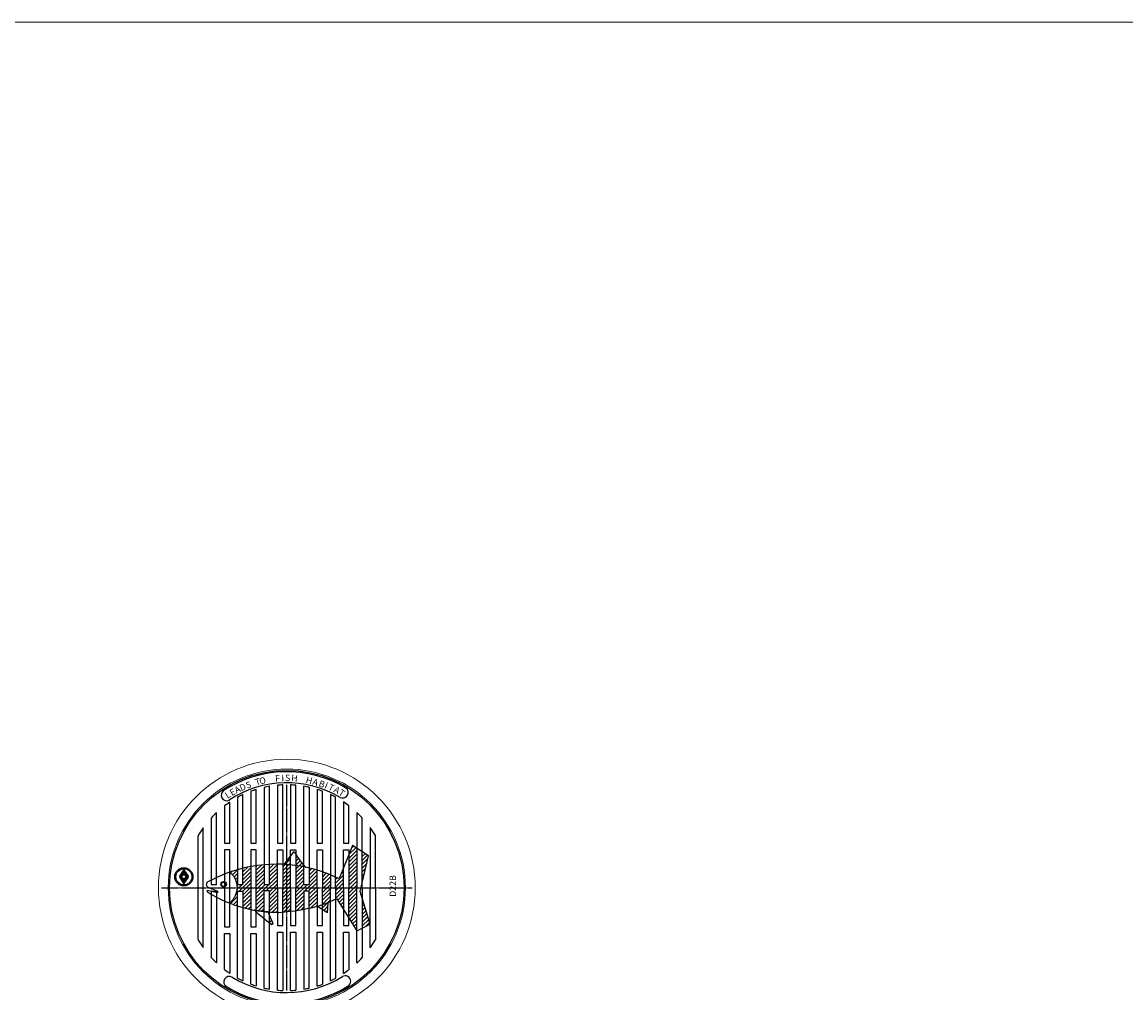
# Model space of a CAD drawing. Extents: x -2250 to 58980, y -20508 to 6994.
# Drawn here: x 39345 to 42618, y 4118 to 6994 of the extents above; entities that cross this region are included whole.
import ezdxf

# ---------------------------------------------------------------- set-up
doc = ezdxf.new("R2010")
doc.units = 0
doc.linetypes.add('CENTER', pattern=[0.6, 0.375, -0.075, 0.075, -0.075])
doc.layers.get('0').update_dxf_attribs({"lineweight": 9})
doc.layers.add('DETAILS', color=7, linetype='Continuous')
doc.styles.add('0.75', font='swissc.ttf', dxfattribs={"height": 0.75})
pattern_1 = [(45, (-61177.565, -64163.524), (-5.70246264, 5.70246264), [])]

msp = doc.modelspace()

# ---------------------------------------------------------------- hatches: boundary and pattern name
for color, points in [(256, [(39811.6, 4463.1, 0.596987), (39811.8, 4462.6), (39819.9, 4462.6, -0.027206), (39820.1, 4463.1), (39816.1, 4467), (39821.2, 4464.9, -0.023806), (39821.6, 4465.2), (39820.9, 4468.3), (39823.2, 4466.1, -0.021739), (39823.6, 4466.2), (39824.9, 4475.1), (39826.1, 4466.2, -0.021739), (39826.6, 4466.1), (39828.8, 4468.3), (39828.2, 4465.2, -0.023806), (39828.5, 4464.9), (39833.6, 4467), (39829.7, 4463.1, -0.027206), (39829.9, 4462.6), (39837.9, 4462.6, 0.596987), (39838.2, 4463.1), (39825.1, 4482.9, 0.539045), (39824.6, 4482.9)]), (5, [(39823.6, 4457.1, -0.021739), (39823.2, 4457.2), (39820.9, 4455), (39821.6, 4458.1, -0.023806), (39821.2, 4458.4), (39816.1, 4456.3), (39820.1, 4460.2, -0.027206), (39819.9, 4460.7), (39811.8, 4460.7, 0.596987), (39811.6, 4460.3), (39824.6, 4440.4, 0.539045), (39825.1, 4440.4), (39838.2, 4460.3, 0.596987), (39837.9, 4460.7), (39829.9, 4460.7, -0.027206), (39829.7, 4460.2), (39833.6, 4456.3), (39828.5, 4458.4, -0.023806), (39828.2, 4458.1), (39828.8, 4455), (39826.6, 4457.2, -0.021739), (39826.1, 4457.1), (39824.9, 4448.2)])]:
    msp.add_hatch(color=color).paths.add_polyline_path(points)
at = {"layer": 'DETAILS'}
h = msp.add_hatch(dxfattribs=at)
h.set_pattern_fill('ANSI31', scale=2.54, style=0)
h.set_pattern_definition(pattern_1)
h.paths.add_polyline_path([(40372.4, 4523.6), (40353.6, 4535.7), (40353.6, 4442.7)])
h.paths.add_polyline_path([(40337.7, 4545.8), (40324.7, 4554.1), (40314.1, 4528.2), (40314.1, 4429.3), (40337.7, 4429.3)])
h.paths.add_polyline_path([(40337.7, 4429.3), (40314.1, 4429.3), (40314.1, 4339.7), (40337.7, 4302)])
h.paths.add_polyline_path([(40353.6, 4398.8), (40353.6, 4309.4), (40377.1, 4320.9), (40377.1, 4321.3)])
h.paths.add_polyline_path([(40298.5, 4429.3), (40274.9, 4429.3), (40274.9, 4395.3), (40278.4, 4396.8), (40298.5, 4364.8)])
h.paths.add_polyline_path([(40298.5, 4489.6), (40287.8, 4463.3), (40284.7, 4456.1), (40274.9, 4460.3), (40274.9, 4429.3), (40298.5, 4429.3)])
h = msp.add_hatch(dxfattribs=at)
h.set_pattern_fill('ANSI31', scale=2.54, style=0)
h.set_pattern_definition(pattern_1)
h.paths.add_polyline_path([(40259.3, 4467.5), (40257.5, 4468.3), (40243.4, 4473.5), (40235.7, 4476.4), (40235.7, 4429.3), (40259.3, 4429.3)])
h.paths.add_polyline_path([(40259.3, 4429.3), (40235.7, 4429.3), (40235.7, 4379), (40252.4, 4385.1), (40259.3, 4388.2)])
h.paths.add_polyline_path([(40252.9, 4385.3), (40252.4, 4385.1), (40235.7, 4379), (40235.7, 4365.5), (40251, 4356.1)])
h.paths.add_polyline_path([(40219.8, 4429.3), (40157.1, 4429.3), (40157.1, 4361.5), (40180.7, 4365.3), (40180.7, 4419.6), (40196.3, 4419.6), (40196.3, 4368.3), (40206, 4370.2), (40219.8, 4374)])
h.paths.add_polyline_path([(40219.8, 4481.3), (40214.2, 4483.1), (40198, 4487.3), (40196.3, 4487.7), (40196.3, 4439), (40180.7, 4439), (40180.7, 4491.1), (40176, 4492), (40171, 4492.7), (40162.1, 4494.1), (40157.1, 4494.8), (40157.1, 4429.3), (40219.8, 4429.3)])
h.paths.add_polyline_path([(40172.6, 4505.4), (40169.7, 4509.2), (40165.5, 4515), (40162, 4520.2), (40157.9, 4526.5), (40157.1, 4527.8), (40157.1, 4494.8), (40162.1, 4494.1), (40171, 4492.7), (40176, 4492), (40180.7, 4491.1), (40180.7, 4495.3), (40176.5, 4500.2)])
h.paths.add_polyline_path([(40141.5, 4522.7), (40122.1, 4498.4), (40124.1, 4498.3), (40137.9, 4497.4), (40141.5, 4496.9)])
h.paths.add_polyline_path([(40141.5, 4496.9), (40137.9, 4497.4), (40124.1, 4498.3), (40117.9, 4498.5), (40117.9, 4429.3), (40141.5, 4429.3)])
h.paths.add_polyline_path([(40141.5, 4429.3), (40117.9, 4429.3), (40117.9, 4357.6), (40132, 4359.2), (40141.5, 4360)])
h.paths.add_polyline_path([(40102, 4429.3), (40039.3, 4429.3), (40039.3, 4361.9), (40041.2, 4361.6), (40044.9, 4361), (40049.4, 4360.4), (40053.8, 4359.8), (40061.8, 4358.8), (40062.8, 4358.7), (40062.8, 4419.6), (40078.5, 4419.6), (40078.5, 4357.2), (40083.2, 4356.8), (40089.9, 4356.7), (40098.3, 4356.4), (40102, 4356.3)])
h.paths.add_polyline_path([(40083.9, 4335.8), (40078.5, 4348.5), (40078.5, 4325.1), (40084.8, 4319.9), (40089.7, 4323)])
h.paths.add_polyline_path([(40102, 4499), (40098.3, 4499.1), (40081, 4498.4), (40078.5, 4498.2), (40078.5, 4439), (40062.8, 4439), (40062.8, 4497.1), (40053.9, 4496.4), (40043.2, 4495), (40039.3, 4494.5), (40039.3, 4429.3), (40102, 4429.3)])
h = msp.add_hatch(dxfattribs=at)
h.set_pattern_fill('ANSI31', scale=2.54, style=0)
h.set_pattern_definition(pattern_1)
h.paths.add_polyline_path([(40023.6, 4491.9), (40018.3, 4491), (40003.8, 4487.7), (40000.1, 4486.8), (40000.1, 4439), (39984.2, 4439), (39984.2, 4482.7), (39980.3, 4481.7), (39969.7, 4478.2), (39960.9, 4475.3), (39963.4, 4473.5), (39965.6, 4471.6), (39967.6, 4469.7), (39969.2, 4467.8), (39970.7, 4465.9), (39972, 4464), (39973.2, 4462.1), (39974.2, 4460.2), (39975.2, 4458.3), (39976.1, 4456.6), (39976.9, 4454.8), (39977.6, 4453.1), (39978.3, 4451.5), (39978.9, 4449.9), (39979.4, 4448.3), (39979.9, 4446.8), (39980.3, 4445.3), (39980.7, 4443.8), (39981, 4442.4), (39981.3, 4441), (39981.5, 4439.7), (39981.7, 4438.5), (39981.8, 4437.4), (39982, 4436.3), (39982.1, 4435.2), (39982.3, 4434.3), (39982.4, 4433.4), (39982.5, 4432.4), (39982.5, 4431.5), (39982.5, 4430.5), (39982.5, 4429.3), (40023.6, 4429.3)])
h.paths.add_polyline_path([(40023.6, 4429.3), (39982.5, 4429.3), (39982.5, 4428.2), (39982.4, 4426.9), (39982.2, 4425.5), (39982, 4423.9), (39981.8, 4422.3), (39981.5, 4420.6), (39981.1, 4418.8), (39980.7, 4417), (39980.2, 4415.2), (39979.6, 4413.3), (39979, 4411.3), (39978.2, 4409.4), (39977.4, 4407.4), (39976.6, 4405.5), (39975.6, 4403.5), (39974.6, 4401.5), (39973.5, 4399.6), (39972.3, 4397.6), (39971, 4395.7), (39969.6, 4393.7), (39968.1, 4391.8), (39966.5, 4389.8), (39964.7, 4387.8), (39962.8, 4385.7), (39960.7, 4383.6), (39964.4, 4382), (39968.6, 4380.5), (39973.2, 4378.8), (39976.1, 4377.9), (39980.1, 4376.6), (39982.5, 4375.8), (39984.2, 4375.2), (39984.2, 4419.4), (40000.1, 4419.4), (40000.1, 4370.6), (40003.7, 4369.6), (40006.9, 4368.8), (40009.6, 4368.2), (40014.7, 4367), (40019.6, 4365.8), (40023.6, 4364.9)])

# ---------------------------------------------------------------- linework, layer by layer
for p, q in [((39824.6, 4482.9, 0), (39811.6, 4463.1, 0)), ((39824.6, 4440.4, 0), (39811.6, 4460.3, 0)), ((39811.8, 4462.6, 0), (39819.9, 4462.6, 0)), ((39819.9, 4460.7, 0), (39811.8, 4460.7, 0)), ((39820.1, 4463.1, 0), (39816.1, 4467, 0)), ((39821.2, 4464.9, 0), (39816.1, 4467, 0)), ((39820.1, 4460.2, 0), (39816.1, 4456.3, 0)), ((39821.2, 4458.4, 0), (39816.1, 4456.3, 0)), ((39821.6, 4465.2, 0), (39820.9, 4468.3, 0)), ((39823.2, 4466.1, 0), (39820.9, 4468.3, 0)), ((39821.6, 4458.1, 0), (39820.9, 4455, 0)), ((39823.2, 4457.2, 0), (39820.9, 4455, 0)), ((39823.6, 4466.2, 0), (39824.9, 4475.1, 0)), ((39823.6, 4457.1, 0), (39824.9, 4448.2, 0)), ((39826.1, 4466.2, 0), (39824.9, 4475.1, 0)), ((39826.1, 4457.1, 0), (39824.9, 4448.2, 0)), ((39825.1, 4482.9, 0), (39838.2, 4463.1, 0)), ((39825.1, 4440.4, 0), (39838.2, 4460.3, 0)), ((39826.6, 4466.1, 0), (39828.8, 4468.3, 0)), ((39826.6, 4457.2, 0), (39828.8, 4455, 0)), ((39828.2, 4465.2, 0), (39828.8, 4468.3, 0)), ((39828.2, 4458.1, 0), (39828.8, 4455, 0)), ((39828.5, 4464.9, 0), (39833.6, 4467, 0)), ((39828.5, 4458.4, 0), (39833.6, 4456.3, 0)), ((39829.7, 4463.1, 0), (39833.6, 4467, 0)), ((39829.7, 4460.2, 0), (39833.6, 4456.3, 0)), ((39829.9, 4462.6, 0), (39837.9, 4462.6, 0)), ((39837.9, 4460.7, 0), (39829.9, 4460.7, 0))]:
    msp.add_line(p, q)
at = {"linetype": 'Continuous'}
msp.add_lwpolyline([(58980.1, -20508.3), (32800.3, -20508.3), (32800.3, 6994.1), (58980.1, 6994.1)], close=True, dxfattribs=at)
for radius in [380.7, 351.7]:
    msp.add_circle((40130.1, 4429.3), radius, dxfattribs=at)
for centre, radius, start, end in [((39811.8, 4462.9, 0), 0.297, 146.6534, 270), ((39811.8, 4460.4, 0), 0.297, 90, 213.3466), ((39824.9, 4461.2, 0), 5.18, 158.2695, 164.5032), ((39824.9, 4462.1, 0), 5.18, 195.4968, 201.7305), ((39824.9, 4461.2, 0), 5.18, 129.5823, 135.0372), ((39824.9, 4462.1, 0), 5.18, 224.9628, 230.4177), ((39824.9, 4461.2, 0), 5.18, 103.9966, 108.9782), ((39824.9, 4462.1, 0), 5.18, 251.0218, 256.0034), ((39824.9, 4461.2, 0), 5.18, 71.0218, 76.0034), ((39824.9, 4462.1, 0), 5.18, 283.9966, 288.9782), ((39824.9, 4461.2, 0), 5.18, 44.9628, 50.4177), ((39824.9, 4462.1, 0), 5.18, 309.5823, 315.0372), ((39824.9, 4461.2, 0), 5.18, 15.4968, 21.7305), ((39824.9, 4462.1, 0), 5.18, 338.2695, 344.5032), ((39837.9, 4462.9, 0), 0.297, 270, 33.3466), ((39837.9, 4460.4, 0), 0.297, 326.6534, 90), ((39824.9, 4440.6, 0), 0.297, 213.3466, 326.6534)]:
    msp.add_arc(centre, radius, start, end)
at = {"layer": 'DETAILS', "color": 7}
for p, q in [((40023.6, 4714.9), (40023.6, 4561)), ((40039.3, 4561), (40039.3, 4720.3)), ((40062.8, 4726.6), (40062.8, 4439)), ((40078.5, 4439), (40078.5, 4729.7)), ((40102, 4732.8), (40102, 4561)), ((40117.9, 4561), (40117.9, 4733.9)), ((40141.5, 4733.9), (40141.5, 4561)), ((40157.1, 4561), (40157.1, 4732.9)), ((40180.7, 4439), (40180.7, 4729.9)), ((40196.3, 4726.8), (40196.3, 4439)), ((40219.8, 4720.6), (40219.8, 4561)), ((40235.7, 4561), (40235.7, 4715.2)), ((39960.7, 4561), (39960.7, 4682.8)), ((39984.2, 4697), (39984.2, 4439)), ((40000.1, 4439), (40000.1, 4705)), ((40259.3, 4705.4), (40259.3, 4429.3)), ((40274.9, 4429.3), (40274.9, 4697.5)), ((40298.5, 4683.4), (40298.5, 4561)), ((39921.5, 4439), (39921.5, 4651.6)), ((39945, 4671.5), (39945, 4561)), ((40314.1, 4561), (40314.1, 4672.3)), ((40337.7, 4652.5), (40337.7, 4429.3)), ((39905.8, 4635.8), (39905.8, 4439)), ((40353.6, 4429.3), (40353.6, 4636.6)), ((39866.4, 4582.3), (39866.4, 4276.4)), ((39882.3, 4251.8), (39882.3, 4606.9)), ((40377.1, 4607.9), (40377.1, 4429.3)), ((40392.8, 4429.3), (40392.8, 4583.9)), ((39945, 4561), (39960.7, 4561)), ((40023.6, 4561), (40039.3, 4561)), ((40102, 4561), (40117.9, 4561)), ((40141.5, 4561), (40157.1, 4561)), ((40219.8, 4561), (40235.7, 4561)), ((40298.5, 4561), (40314.1, 4561)), ((39960.7, 4541.4), (39945, 4541.4)), ((39945, 4541.4), (39945, 4412.6)), ((39960.7, 4313.6), (39960.7, 4541.4)), ((40039.3, 4541.4), (40023.6, 4541.4)), ((40023.6, 4541.4), (40023.6, 4313.2)), ((40039.3, 4313.2), (40039.3, 4541.4)), ((40102, 4429.3), (40102, 4541.4)), ((40102, 4541.4), (40117.9, 4541.4)), ((40117.9, 4541.4), (40117.9, 4429.3)), ((40141.5, 4429.3), (40141.5, 4541.4)), ((40141.5, 4541.4), (40157.1, 4541.4)), ((40157.1, 4541.4), (40157.1, 4429.3)), ((40219.8, 4429.3), (40219.8, 4541.4)), ((40219.8, 4541.4), (40235.7, 4541.4)), ((40235.7, 4541.4), (40235.7, 4429.3)), ((40298.5, 4429.3), (40298.5, 4541.4)), ((40298.5, 4541.4), (40314.1, 4541.4)), ((40314.1, 4541.4), (40314.1, 4429.3)), ((39905.8, 4439), (39921.5, 4439)), ((39905.8, 4419.4), (39921.5, 4419.4)), ((39905.8, 4419.4), (39905.8, 4222.9)), ((39921.5, 4419.4), (39921.5, 4207)), ((39984.2, 4439), (40000.1, 4439)), ((39984.2, 4161.7), (39984.2, 4419.4)), ((39984.2, 4419.4), (40000.1, 4419.4)), ((40000.1, 4419.4), (40000.1, 4153.6)), ((40062.8, 4439), (40078.5, 4439)), ((40062.8, 4131.9), (40062.8, 4419.6)), ((40078.5, 4419.6), (40062.8, 4419.6)), ((40078.5, 4128.9), (40078.5, 4419.6)), ((40102, 4429.3), (40102, 4317.3)), ((40117.9, 4317.3), (40117.9, 4429.3)), ((40141.5, 4429.3), (40141.5, 4317.3)), ((40157.1, 4317.3), (40157.1, 4429.3)), ((40180.7, 4439), (40196.3, 4439)), ((40180.7, 4419.6), (40180.7, 4128.8)), ((40180.7, 4419.6), (40196.3, 4419.6)), ((40196.3, 4131.8), (40196.3, 4419.6)), ((40219.8, 4429.3), (40219.8, 4317.3)), ((40235.7, 4317.3), (40235.7, 4429.3)), ((40259.3, 4153.3), (40259.3, 4429.3)), ((40274.9, 4429.3), (40274.9, 4161.2)), ((40298.5, 4429.3), (40298.5, 4317.3)), ((40314.1, 4317.3), (40314.1, 4429.3)), ((40337.7, 4206.2), (40337.7, 4429.3)), ((40353.6, 4429.3), (40353.6, 4222.1)), ((40377.1, 4250.8), (40377.1, 4429.3)), ((40392.8, 4429.3), (40392.8, 4274.8)), ((39945, 4412.6), (39945, 4313.8)), ((39945, 4313.8), (39960.7, 4313.6)), ((39945, 4187.1), (39945, 4294)), ((39945, 4294), (39960.7, 4294)), ((39960.7, 4294), (39960.7, 4175.9)), ((40023.6, 4313.2), (40039.3, 4313.2)), ((40023.6, 4143.5), (40023.6, 4293.6)), ((40023.6, 4293.6), (40039.3, 4293.6)), ((40039.3, 4293.6), (40039.3, 4138.2)), ((40102, 4317.3), (40117.9, 4317.3)), ((40102, 4125.8), (40102, 4297.7)), ((40102, 4297.7), (40117.9, 4297.7)), ((40117.9, 4297.7), (40117.9, 4124.8)), ((40141.5, 4317.3), (40157.1, 4317.3)), ((40141.5, 4124.7), (40141.5, 4297.7)), ((40141.5, 4297.7), (40157.1, 4297.7)), ((40157.1, 4297.7), (40157.1, 4125.7)), ((40219.8, 4317.3), (40235.7, 4317.3)), ((40219.8, 4138.1), (40219.8, 4297.7)), ((40219.8, 4297.7), (40235.7, 4297.7)), ((40235.7, 4297.7), (40235.7, 4143.4)), ((40298.5, 4317.3), (40314.1, 4317.3)), ((40298.5, 4175.3), (40298.5, 4297.7)), ((40298.5, 4297.7), (40314.1, 4297.7)), ((40314.1, 4297.7), (40314.1, 4186.4))]:
    msp.add_line(p, q, dxfattribs=at)
at = {"layer": 'DETAILS', "color": 7, "linetype": 'CENTER', "ltscale": 5}
for p, q in [((40129.7, 4124.5), (40129.8, 4734.1)), ((39758.5, 4429.3), (40501.6, 4429.3))]:
    msp.add_line(p, q, dxfattribs=at)
at = {"layer": 'DETAILS', "color": 2}
for points in [[(40372.4, 4523.6), (40324.7, 4554.1), (40287.8, 4463.3), (40284.7, 4456.1), (40271.7, 4461.8), (40257.5, 4468.3), (40243.4, 4473.5), (40235.5, 4476.4), (40214.2, 4483.1), (40198, 4487.3), (40185, 4490.3), (40176, 4492), (40171, 4492.7), (40162.1, 4494.1), (40137.9, 4497.4), (40124.1, 4498.3), (40115.8, 4498.6), (40098.3, 4499.1), (40081, 4498.4), (40053.9, 4496.4), (40043.2, 4495), (40037.1, 4494.2), (40018.3, 4491), (40003.8, 4487.7), (39980.3, 4481.7), (39969.7, 4478.2), (39959.6, 4474.9), (39940.1, 4467.5), (39926.6, 4461.5), (39920.4, 4458.8), (39904.5, 4450.9), (39901.5, 4449.3), (39898.4, 4447.7), (39895.8, 4446.4), (39894.6, 4445.7), (39893.6, 4444.6), (39892.7, 4443.4), (39892.3, 4442.4), (39891.8, 4441.1), (39891.6, 4439), (39891.5, 4437.9), (39892, 4436.1), (39892.9, 4434.2), (39893.7, 4433.1), (39894.2, 4432.4), (39896, 4431.1), (39897.4, 4430.4), (39901.1, 4429.2), (39904.7, 4427.5), (39907.9, 4426.1), (39908.6, 4425.8), (39913.4, 4423.6), (39924.7, 4418.6), (39924.4, 4414.5), (39902.4, 4419.1), (39893.3, 4421), (39895.1, 4416.5), (39901, 4413), (39906.8, 4409.6), (39925.9, 4399.3), (39929.8, 4397.4), (39933.5, 4395.7), (39939.6, 4392.8), (39942.9, 4391.2), (39945.8, 4389.8), (39964.4, 4382), (39968.6, 4380.5), (39973.2, 4378.8), (39976.1, 4377.9), (39980.1, 4376.6), (39982.5, 4375.8), (39986.1, 4374.6), (40003.7, 4369.6), (40006.9, 4368.8), (40009.6, 4368.2), (40014.7, 4367), (40019.6, 4365.8), (40023.9, 4364.8), (40026.7, 4364.1), (40043.8, 4361.1), (40048.1, 4360.6), (40052.8, 4359.9), (40061.8, 4358.8), (40066.2, 4358.2), (40083.2, 4356.8), (40089.9, 4356.7), (40098.3, 4356.4), (40103.2, 4356.3), (40105.6, 4356.2), (40132, 4359.2), (40155.2, 4361.2), (40181, 4365.4), (40206, 4370.2), (40228.3, 4376.2), (40252.4, 4385.1), (40269.8, 4392.9), (40278.4, 4396.8), (40337.9, 4301.7), (40377.2, 4321), (40347.8, 4417.8)], [(40089.7, 4323), (40083.9, 4335.8), (40074.7, 4357.5), (40069.8, 4357.9), (40066.2, 4358.2), (40061.1, 4358.9), (40057.8, 4359.2), (40053.8, 4359.8), (40049.4, 4360.4), (40044.9, 4361), (40041.2, 4361.6), (40036.5, 4362.4), (40034, 4362.9), (40044.2, 4353.3), (40051.9, 4347), (40056, 4343.6), (40061.6, 4339), (40065.3, 4335.9), (40084.8, 4319.9)]]:
    msp.add_lwpolyline(points, close=True, dxfattribs=at)
for points in [[(40122.1, 4498.4), (40152.1, 4536.1), (40155.1, 4531.1), (40157.9, 4526.5), (40162, 4520.2), (40165.5, 4515), (40169.7, 4509.2), (40172.6, 4505.4), (40176.5, 4500.2), (40182.8, 4492.8), (40184.4, 4491), (40184.9, 4490.5), (40185.1, 4490.4), (40185.3, 4490.3), (40185.3, 4490.3), (40185.3, 4490.2), (40185.3, 4490.2)], [(39960.9, 4475.3), (39963.4, 4473.5), (39965.6, 4471.6), (39967.6, 4469.7), (39969.2, 4467.8), (39970.7, 4465.9), (39972, 4464), (39973.2, 4462.1), (39974.2, 4460.2), (39975.2, 4458.3), (39976.1, 4456.6), (39976.9, 4454.8), (39977.6, 4453.1), (39978.3, 4451.5), (39978.9, 4449.9), (39979.4, 4448.3), (39979.9, 4446.8), (39980.3, 4445.3), (39980.7, 4443.8), (39981, 4442.4), (39981.3, 4441), (39981.5, 4439.7), (39981.7, 4438.5), (39981.8, 4437.4), (39982, 4436.3), (39982.1, 4435.2), (39982.3, 4434.3), (39982.4, 4433.4), (39982.5, 4432.4), (39982.5, 4431.5), (39982.5, 4430.5), (39982.5, 4429.4), (39982.5, 4428.2), (39982.4, 4426.9), (39982.2, 4425.5), (39982, 4423.9), (39981.8, 4422.3), (39981.5, 4420.6), (39981.1, 4418.8), (39980.7, 4417), (39980.2, 4415.2), (39979.6, 4413.3), (39979, 4411.3), (39978.2, 4409.4), (39977.4, 4407.4), (39976.6, 4405.5), (39975.6, 4403.5), (39974.6, 4401.5), (39973.5, 4399.6), (39972.3, 4397.6), (39971, 4395.7), (39969.6, 4393.7), (39968.1, 4391.8), (39966.5, 4389.8), (39964.7, 4387.8), (39962.8, 4385.7), (39960.7, 4383.6)]]:
    msp.add_lwpolyline(points, dxfattribs=at)
at = {"layer": 'DETAILS', "color": 2, "elevation": 0}
msp.add_lwpolyline([(40221.1, 4374.5), (40251, 4356.1), (40252.9, 4385.2)], dxfattribs=at)
at = {"layer": 'DETAILS', "color": 7}
for centre, radius in [((40130.1, 4429.3), 347.7), ((39824.8, 4461.6), 27), ((39825, 4461.6), 23.9)]:
    msp.add_circle(centre, radius, dxfattribs=at)
at = {"layer": 'DETAILS', "color": 2}
for radius in [8.3, 6.35]:
    msp.add_circle((39942.8, 4439.4, 0), radius, dxfattribs=at)
at = {"layer": 'DETAILS', "color": 7}
for centre, radius, start, end in [((40130.1, 4429.3), 343.3, 59.4851, 123.096), ((39952, 4703.5), 16.4, 125.1349, 294.5603), ((40130.1, 4429.3), 310.8, 59.4697, 123.4362), ((40130.1, 4429.3), 304.8, 107.3183, 110.4335), ((40130.1, 4429.3), 304.8, 99.7342, 102.7395), ((40130.1, 4429.3), 304.8, 92.2788, 95.2739), ((40130.1, 4429.3), 304.8, 84.9031, 87.8567), ((40130.1, 4429.3), 304.8, 77.4412, 80.4446), ((40130.1, 4429.3), 304.8, 69.7109, 72.8663), ((40295.8, 4711.3), 16.3, 241.2206, 58.043), ((40130.1, 4429.3), 304.8, 123.7519, 127.3756), ((40130.1, 4429.3), 304.8, 115.2318, 118.5833), ((40130.1, 4429.3), 304.8, 61.6173, 64.9178), ((40130.1, 4429.3), 304.8, 52.8459, 56.4599), ((40130.1, 4429.3), 304.8, 133.1726, 137.3613), ((40130.1, 4429.3), 304.8, 42.8382, 47.0686), ((40130.1, 4429.3), 304.8, 144.3705, 149.8776), ((40130.1, 4429.3), 304.8, 30.4718, 35.8613), ((40130.1, 4429.3), 304.8, 210.1224, 215.6295), ((40130.1, 4429.3), 304.8, 324.1387, 329.5282), ((40130.1, 4429.3), 304.8, 222.6387, 226.8274), ((40130.1, 4429.3), 304.8, 312.9314, 317.1618), ((39959.7, 4150.2), 16.3, 60.583, 237.9716), ((40130.1, 4429.3), 304.8, 232.6244, 236.2481), ((40130.1, 4429.3), 304.8, 232.6244, 236.2481), ((40130.1, 4429.3), 310.8, 238.5067, 302.0142), ((40130.1, 4429.3), 304.8, 241.4167, 244.7682), ((40130.1, 4429.3), 304.8, 295.0822, 298.3827), ((40130.1, 4429.3), 304.8, 295.0822, 298.3827), ((40303.2, 4151.9), 16.3, 301.2104, 121.2375), ((40130.1, 4429.3), 304.8, 303.5401, 307.1541), ((40130.1, 4429.3), 343.3, 238.5797, 302.0514), ((40129.5, 4429.3), 304.8, 249.6824, 252.7955), ((40129.3, 4429.3), 304.8, 257.3993, 260.4031), ((40130.1, 4429.3), 304.8, 264.7261, 267.7212), ((40130.1, 4429.3), 304.8, 264.7261, 267.7212), ((40130.1, 4429.3), 304.8, 272.1433, 275.0969), ((40130.1, 4429.3), 304.8, 272.1433, 275.0969), ((40130.1, 4429.3), 304.8, 279.5554, 282.5588), ((40130.1, 4429.3), 304.8, 279.5554, 282.5588), ((40130.1, 4429.3), 304.8, 287.1337, 290.2891), ((40130.1, 4429.3), 304.8, 287.1337, 290.2891)]:
    msp.add_arc(centre, radius, start, end, dxfattribs=at)

# ---------------------------------------------------------------- texts
at = {"layer": 'DETAILS', "color": 7, "style": '0.75'}
for s, height, rotation, p in [('T', 19.1, 15.9603, (40039, 4732.1)), ('O', 19.1, 11.9894, (40050.7, 4735.1, 0)), ('F', 19.1, 4.0124, (40096, 4743.4, 0)), ('I', 19.1, 1.5819, (40114.6, 4744.8, 0)), ('S', 19.1, 358.4313, (40124.7, 4745.3, 0)), ('H', 19.1, 354.8389, (40142.5, 4745, 0)), ('H', 19.1, 345.2729, (40184.8, 4740.5, 0)), ('A', 19.1, 341.4062, (40204.4, 4735.6, 0)), ('B', 19.1, 339.113, (40222.6, 4730.5, 0)), ('E', 19.1, 28.6861, (39967.2, 4700.6)), ('A', 19.1, 27.4076, (39981, 4708.2)), ('D', 19.1, 23.7026, (39994.9, 4714.9)), ('S', 19.1, 19.6538, (40012.3, 4722.3)), ('I', 19.1, 337.0267, (40239.8, 4724.6, 0)), ('T', 19.1, 333.6634, (40250.7, 4721, 0)), ('A', 19.1, 330.6527, (40267, 4714.1, 0)), ('T', 19.1, 328.7472, (40281.6, 4706.2, 0)), ('L', 19.1, 31.293, (39954, 4692.5)), ('D22B', 19.05, 90, (40453.6, 4402.5, 0))]:
    msp.add_text(s, height=height, rotation=rotation, dxfattribs=at).set_placement(p)

doc.saveas('drawing.dxf')
